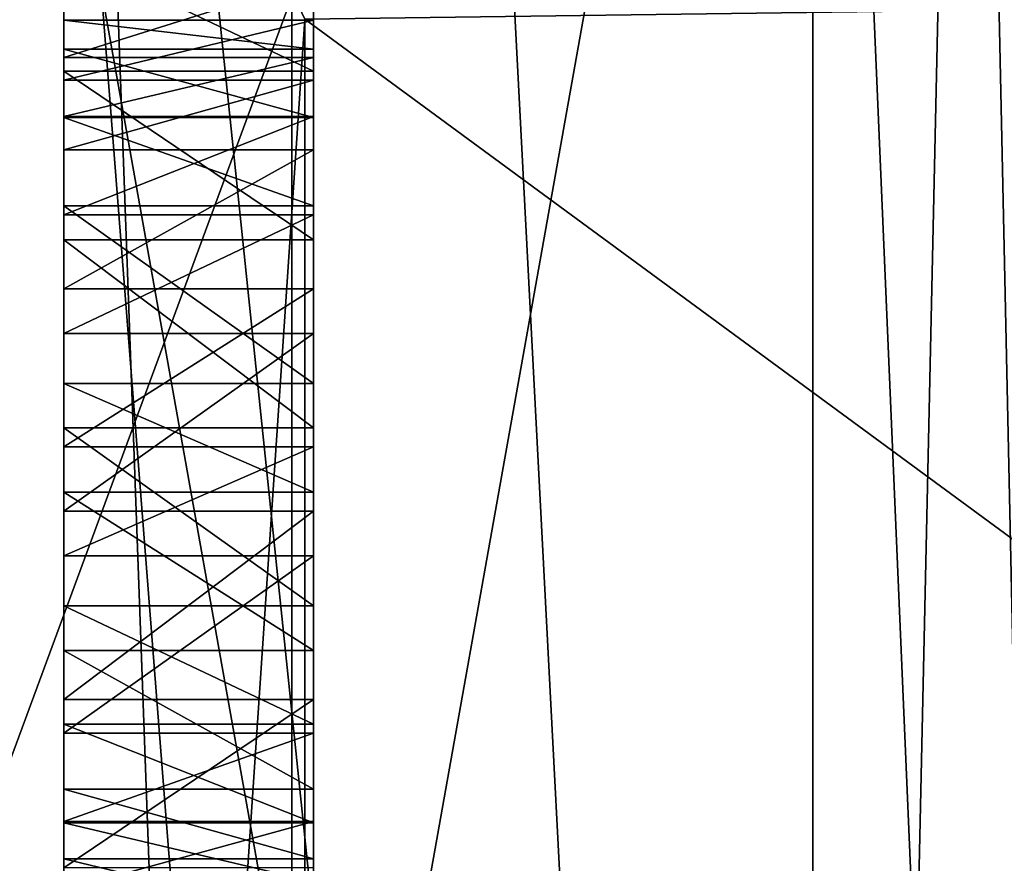
# Model space of a CAD drawing. Units: millimetres. Extents: x -106 to 0, y -28 to 45.
# Drawn here: x -68 to -68, y -3 to -2 of the extents above; entities that cross this region are included whole.
import ezdxf

# ---------------------------------------------------------------- set-up
doc = ezdxf.new("R2010")
doc.units = ezdxf.units.MM
doc.header["$LTSCALE"] = 115.408935
for name, color, linetype in [('10', 7, 'CONTINUOUS'), ('117', 7, 'CONTINUOUS'), ('118', 7, 'CONTINUOUS'), ('119', 7, 'CONTINUOUS'), ('120', 7, 'CONTINUOUS'), ('121', 7, 'CONTINUOUS'), ('122', 7, 'CONTINUOUS'), ('123', 7, 'CONTINUOUS'), ('131', 7, 'CONTINUOUS'), ('132', 7, 'CONTINUOUS'), ('133', 7, 'CONTINUOUS'), ('134', 7, 'CONTINUOUS'), ('135', 7, 'CONTINUOUS'), ('136', 7, 'CONTINUOUS'), ('137', 7, 'CONTINUOUS'), ('138', 7, 'CONTINUOUS'), ('139', 7, 'CONTINUOUS'), ('140', 7, 'CONTINUOUS'), ('141', 7, 'CONTINUOUS'), ('142', 7, 'CONTINUOUS'), ('143', 7, 'CONTINUOUS'), ('144', 7, 'CONTINUOUS'), ('146', 7, 'CONTINUOUS'), ('147', 7, 'CONTINUOUS'), ('148', 7, 'CONTINUOUS'), ('149', 7, 'CONTINUOUS'), ('150', 7, 'CONTINUOUS'), ('151', 7, 'CONTINUOUS'), ('152', 7, 'CONTINUOUS'), ('153', 7, 'CONTINUOUS'), ('154', 7, 'CONTINUOUS'), ('155', 7, 'CONTINUOUS'), ('355', 7, 'CONTINUOUS'), ('356', 7, 'CONTINUOUS'), ('370', 7, 'CONTINUOUS'), ('371', 7, 'CONTINUOUS'), ('372', 7, 'CONTINUOUS'), ('375', 7, 'CONTINUOUS'), ('4', 7, 'CONTINUOUS'), ('5', 7, 'CONTINUOUS'), ('6', 7, 'CONTINUOUS'), ('7', 7, 'CONTINUOUS'), ('8', 7, 'CONTINUOUS'), ('846', 7, 'CONTINUOUS'), ('862', 7, 'CONTINUOUS'), ('9', 7, 'CONTINUOUS')]:
    doc.layers.add(name, color=color, linetype=linetype)

msp = doc.modelspace()

# ---------------------------------------------------------------- linework, layer by layer
at = {"layer": '10', "color": 2, "linetype": 'CONTINUOUS'}
for points in [[(-68.1, -2.39826, -8.90871), (-68.1, -2.37686, -8.2718), (-68.1, -2.43138, -8.52248), (-68.1, -2.39826, -8.90871)], [(-68.1, -2.37686, -8.2718), (-68.1, -2.47234, -8.16056), (-68.1, -2.43138, -8.52248), (-68.1, -2.37686, -8.2718)], [(-68.1, -2.46121, -9.02255), (-68.1, -2.39826, -8.90871), (-68.1, -2.45458, -8.67596), (-68.1, -2.46121, -9.02255)], [(-68.1, -2.45458, -8.67596), (-68.1, -2.39826, -8.90871), (-68.1, -2.43138, -8.52248), (-68.1, -2.45458, -8.67596)], [(-68.1, -2.43138, -8.52248), (-68.1, -2.47234, -8.16056), (-68.1, -2.47957, -8.346), (-68.1, -2.43138, -8.52248)], [(-68.1, -2.5094, -8.84607), (-68.1, -2.46121, -9.02255), (-68.1, -2.45458, -8.67596), (-68.1, -2.5094, -8.84607)], [(-68.1, -2.5085, -9.08778), (-68.1, -2.46121, -9.02255), (-68.1, -2.5094, -8.84607), (-68.1, -2.5085, -9.08778)], [(-68.1, -2.47234, -8.16056), (-68.1, -2.60728, -8.09025), (-68.1, -2.47957, -8.346), (-68.1, -2.47234, -8.16056)], [(-68.1, -2.47957, -8.346), (-68.1, -2.60728, -8.09025), (-68.1, -2.5353, -8.2744), (-68.1, -2.47957, -8.346)], [(-68.1, -2.58742, -9.16965), (-68.1, -2.5085, -9.08778), (-68.1, -2.58018, -8.98421), (-68.1, -2.58742, -9.16965)], [(-68.1, -2.5085, -9.08778), (-68.1, -2.5094, -8.84607), (-68.1, -2.58018, -8.98421), (-68.1, -2.5085, -9.08778)], [(-68.1, -2.5353, -8.2744), (-68.1, -2.60728, -8.09025), (-68.1, -2.64644, -8.21175), (-68.1, -2.5353, -8.2744)], [(-68.1, -2.72235, -9.09934), (-68.1, -2.58742, -9.16965), (-68.1, -2.58018, -8.98421), (-68.1, -2.72235, -9.09934)], [(-68.1, -2.6823, -9.21955), (-68.1, -2.58742, -9.16965), (-68.1, -2.72235, -9.09934), (-68.1, -2.6823, -9.21955)], [(-68.1, -2.60728, -8.09025), (-68.1, -2.75788, -8.06854), (-68.1, -2.64644, -8.21175), (-68.1, -2.60728, -8.09025)], [(-68.1, -2.64644, -8.21175), (-68.1, -2.75788, -8.06854), (-68.1, -2.77324, -8.19771), (-68.1, -2.64644, -8.21175)], [(-68.1, -2.82477, -9.25411), (-68.1, -2.6823, -9.21955), (-68.1, -2.8094, -9.12493), (-68.1, -2.82477, -9.25411)], [(-68.1, -2.8094, -9.12493), (-68.1, -2.6823, -9.21955), (-68.1, -2.72235, -9.09934), (-68.1, -2.8094, -9.12493)], [(-68.1, -2.75788, -8.06854), (-68.1, -2.90035, -8.1031), (-68.1, -2.77324, -8.19771), (-68.1, -2.75788, -8.06854)], [(-68.1, -2.77324, -8.19771), (-68.1, -2.90035, -8.1031), (-68.1, -2.86029, -8.22331), (-68.1, -2.77324, -8.19771)], [(-68.1, -2.93621, -9.11089), (-68.1, -2.82477, -9.25411), (-68.1, -2.8094, -9.12493), (-68.1, -2.93621, -9.11089)], [(-68.1, -2.97537, -9.2324), (-68.1, -2.82477, -9.25411), (-68.1, -2.93621, -9.11089), (-68.1, -2.97537, -9.2324)], [(-68.1, -2.90035, -8.1031), (-68.1, -2.99523, -8.153), (-68.1, -2.86029, -8.22331), (-68.1, -2.90035, -8.1031)], [(-68.1, -2.86029, -8.22331), (-68.1, -2.99523, -8.153), (-68.1, -3.00246, -8.33844), (-68.1, -2.86029, -8.22331)], [(-68.1, -3.04735, -9.04825), (-68.1, -2.97537, -9.2324), (-68.1, -2.93621, -9.11089), (-68.1, -3.04735, -9.04825)], [(-68.1, -3.1103, -9.16209), (-68.1, -2.97537, -9.2324), (-68.1, -3.10307, -8.97664), (-68.1, -3.1103, -9.16209)], [(-68.1, -3.10307, -8.97664), (-68.1, -2.97537, -9.2324), (-68.1, -3.04735, -9.04825), (-68.1, -3.10307, -8.97664)], [(-68.1, -2.99523, -8.153), (-68.1, -3.07414, -8.23486), (-68.1, -3.00246, -8.33844), (-68.1, -2.99523, -8.153)], [(-68.1, -3.00246, -8.33844), (-68.1, -3.07414, -8.23486), (-68.1, -3.07324, -8.47658), (-68.1, -3.00246, -8.33844)], [(-68.1, -3.07414, -8.23486), (-68.1, -3.12143, -8.3001), (-68.1, -3.07324, -8.47658), (-68.1, -3.07414, -8.23486)], [(-68.1, -3.07324, -8.47658), (-68.1, -3.12143, -8.3001), (-68.1, -3.12807, -8.64669), (-68.1, -3.07324, -8.47658)], [(-68.1, -3.15126, -8.80016), (-68.1, -3.1103, -9.16209), (-68.1, -3.10307, -8.97664), (-68.1, -3.15126, -8.80016)]]:
    msp.add_3dface(points, dxfattribs=at)
at = {"layer": '117', "color": 2, "linetype": 'CONTINUOUS'}
for points in [[(-68.3, -2.37686, -8.2718), (-68.3, -2.47234, -8.16056), (-68.1, -2.47234, -8.16056), (-68.3, -2.37686, -8.2718)], [(-68.3, -2.37686, -8.2718), (-68.1, -2.47234, -8.16056), (-68.1, -2.37686, -8.2718), (-68.3, -2.37686, -8.2718)]]:
    msp.add_3dface(points, dxfattribs=at)
at = {"layer": '118', "color": 2, "linetype": 'CONTINUOUS'}
for points in [[(-68.3, -2.47234, -8.16056), (-68.3, -2.60728, -8.09025), (-68.1, -2.60728, -8.09025), (-68.3, -2.47234, -8.16056)], [(-68.3, -2.47234, -8.16056), (-68.1, -2.60728, -8.09025), (-68.1, -2.47234, -8.16056), (-68.3, -2.47234, -8.16056)]]:
    msp.add_3dface(points, dxfattribs=at)
at = {"layer": '119', "color": 2, "linetype": 'CONTINUOUS'}
for points in [[(-68.3, -2.60728, -8.09025), (-68.3, -2.75788, -8.06854), (-68.1, -2.75788, -8.06854), (-68.3, -2.60728, -8.09025)], [(-68.3, -2.60728, -8.09025), (-68.1, -2.75788, -8.06854), (-68.1, -2.60728, -8.09025), (-68.3, -2.60728, -8.09025)]]:
    msp.add_3dface(points, dxfattribs=at)
at = {"layer": '120', "color": 2, "linetype": 'CONTINUOUS'}
for points in [[(-68.3, -2.75788, -8.06854), (-68.3, -2.90035, -8.1031), (-68.1, -2.90035, -8.1031), (-68.3, -2.75788, -8.06854)], [(-68.3, -2.75788, -8.06854), (-68.1, -2.90035, -8.1031), (-68.1, -2.75788, -8.06854), (-68.3, -2.75788, -8.06854)]]:
    msp.add_3dface(points, dxfattribs=at)
at = {"layer": '121', "color": 2, "linetype": 'CONTINUOUS'}
for points in [[(-68.3, -2.90035, -8.1031), (-68.3, -2.99523, -8.153), (-68.1, -2.99523, -8.153), (-68.3, -2.90035, -8.1031)], [(-68.3, -2.90035, -8.1031), (-68.1, -2.99523, -8.153), (-68.1, -2.90035, -8.1031), (-68.3, -2.90035, -8.1031)]]:
    msp.add_3dface(points, dxfattribs=at)
at = {"layer": '122', "color": 2, "linetype": 'CONTINUOUS'}
for points in [[(-68.3, -2.99523, -8.153), (-68.3, -3.07414, -8.23486), (-68.1, -3.07414, -8.23486), (-68.3, -2.99523, -8.153)], [(-68.3, -2.99523, -8.153), (-68.1, -3.07414, -8.23486), (-68.1, -2.99523, -8.153), (-68.3, -2.99523, -8.153)]]:
    msp.add_3dface(points, dxfattribs=at)
at = {"layer": '123', "color": 2, "linetype": 'CONTINUOUS'}
for points in [[(-68.3, -3.07414, -8.23486), (-68.3, -3.12143, -8.3001), (-68.1, -3.12143, -8.3001), (-68.3, -3.07414, -8.23486)], [(-68.3, -3.07414, -8.23486), (-68.1, -3.12143, -8.3001), (-68.1, -3.07414, -8.23486), (-68.3, -3.07414, -8.23486)]]:
    msp.add_3dface(points, dxfattribs=at)
at = {"layer": '131', "color": 2, "linetype": 'CONTINUOUS'}
for points in [[(-68.3, -3.1103, -9.16209), (-68.3, -2.97537, -9.2324), (-68.1, -2.97537, -9.2324), (-68.3, -3.1103, -9.16209)], [(-68.3, -3.1103, -9.16209), (-68.1, -2.97537, -9.2324), (-68.1, -3.1103, -9.16209), (-68.3, -3.1103, -9.16209)]]:
    msp.add_3dface(points, dxfattribs=at)
at = {"layer": '132', "color": 2, "linetype": 'CONTINUOUS'}
for points in [[(-68.3, -2.97537, -9.2324), (-68.3, -2.82477, -9.25411), (-68.1, -2.82477, -9.25411), (-68.3, -2.97537, -9.2324)], [(-68.3, -2.97537, -9.2324), (-68.1, -2.82477, -9.25411), (-68.1, -2.97537, -9.2324), (-68.3, -2.97537, -9.2324)]]:
    msp.add_3dface(points, dxfattribs=at)
at = {"layer": '133', "color": 2, "linetype": 'CONTINUOUS'}
for points in [[(-68.3, -2.82477, -9.25411), (-68.3, -2.6823, -9.21955), (-68.1, -2.6823, -9.21955), (-68.3, -2.82477, -9.25411)], [(-68.3, -2.82477, -9.25411), (-68.1, -2.6823, -9.21955), (-68.1, -2.82477, -9.25411), (-68.3, -2.82477, -9.25411)]]:
    msp.add_3dface(points, dxfattribs=at)
at = {"layer": '134', "color": 2, "linetype": 'CONTINUOUS'}
for points in [[(-68.3, -2.6823, -9.21955), (-68.3, -2.58742, -9.16965), (-68.1, -2.58742, -9.16965), (-68.3, -2.6823, -9.21955)], [(-68.3, -2.6823, -9.21955), (-68.1, -2.58742, -9.16965), (-68.1, -2.6823, -9.21955), (-68.3, -2.6823, -9.21955)]]:
    msp.add_3dface(points, dxfattribs=at)
at = {"layer": '135', "color": 2, "linetype": 'CONTINUOUS'}
for points in [[(-68.3, -2.58742, -9.16965), (-68.3, -2.5085, -9.08778), (-68.1, -2.5085, -9.08778), (-68.3, -2.58742, -9.16965)], [(-68.3, -2.58742, -9.16965), (-68.1, -2.5085, -9.08778), (-68.1, -2.58742, -9.16965), (-68.3, -2.58742, -9.16965)]]:
    msp.add_3dface(points, dxfattribs=at)
at = {"layer": '136', "color": 2, "linetype": 'CONTINUOUS'}
for points in [[(-68.3, -2.5085, -9.08778), (-68.3, -2.46121, -9.02255), (-68.1, -2.46121, -9.02255), (-68.3, -2.5085, -9.08778)], [(-68.3, -2.5085, -9.08778), (-68.1, -2.46121, -9.02255), (-68.1, -2.5085, -9.08778), (-68.3, -2.5085, -9.08778)]]:
    msp.add_3dface(points, dxfattribs=at)
at = {"layer": '137', "color": 2, "linetype": 'CONTINUOUS'}
for points in [[(-68.3, -2.46121, -9.02255), (-68.3, -2.39826, -8.90871), (-68.1, -2.39826, -8.90871), (-68.3, -2.46121, -9.02255)], [(-68.3, -2.46121, -9.02255), (-68.1, -2.39826, -8.90871), (-68.1, -2.46121, -9.02255), (-68.3, -2.46121, -9.02255)]]:
    msp.add_3dface(points, dxfattribs=at)
at = {"layer": '138', "color": 2, "linetype": 'CONTINUOUS'}
for points in [[(-68.3, -2.5094, -8.84607), (-68.3, -2.58018, -8.98421), (-68.1, -2.58018, -8.98421), (-68.3, -2.5094, -8.84607)], [(-68.1, -2.5094, -8.84607), (-68.3, -2.5094, -8.84607), (-68.1, -2.58018, -8.98421), (-68.1, -2.5094, -8.84607)]]:
    msp.add_3dface(points, dxfattribs=at)
at = {"layer": '139', "color": 2, "linetype": 'CONTINUOUS'}
for points in [[(-68.3, -2.58018, -8.98421), (-68.3, -2.72235, -9.09934), (-68.1, -2.72235, -9.09934), (-68.3, -2.58018, -8.98421)], [(-68.3, -2.58018, -8.98421), (-68.1, -2.72235, -9.09934), (-68.1, -2.58018, -8.98421), (-68.3, -2.58018, -8.98421)]]:
    msp.add_3dface(points, dxfattribs=at)
at = {"layer": '140', "color": 2, "linetype": 'CONTINUOUS'}
for points in [[(-68.3, -2.72235, -9.09934), (-68.3, -2.8094, -9.12493), (-68.1, -2.8094, -9.12493), (-68.3, -2.72235, -9.09934)], [(-68.3, -2.72235, -9.09934), (-68.1, -2.8094, -9.12493), (-68.1, -2.72235, -9.09934), (-68.3, -2.72235, -9.09934)]]:
    msp.add_3dface(points, dxfattribs=at)
at = {"layer": '141', "color": 2, "linetype": 'CONTINUOUS'}
for points in [[(-68.3, -2.8094, -9.12493), (-68.3, -2.93621, -9.11089), (-68.1, -2.93621, -9.11089), (-68.3, -2.8094, -9.12493)], [(-68.3, -2.8094, -9.12493), (-68.1, -2.93621, -9.11089), (-68.1, -2.8094, -9.12493), (-68.3, -2.8094, -9.12493)]]:
    msp.add_3dface(points, dxfattribs=at)
at = {"layer": '142', "color": 2, "linetype": 'CONTINUOUS'}
for points in [[(-68.3, -2.93621, -9.11089), (-68.3, -3.04735, -9.04825), (-68.1, -3.04735, -9.04825), (-68.3, -2.93621, -9.11089)], [(-68.3, -2.93621, -9.11089), (-68.1, -3.04735, -9.04825), (-68.1, -2.93621, -9.11089), (-68.3, -2.93621, -9.11089)]]:
    msp.add_3dface(points, dxfattribs=at)
at = {"layer": '143', "color": 2, "linetype": 'CONTINUOUS'}
for points in [[(-68.3, -3.04735, -9.04825), (-68.3, -3.10307, -8.97664), (-68.1, -3.10307, -8.97664), (-68.3, -3.04735, -9.04825)], [(-68.3, -3.04735, -9.04825), (-68.1, -3.10307, -8.97664), (-68.1, -3.04735, -9.04825), (-68.3, -3.04735, -9.04825)]]:
    msp.add_3dface(points, dxfattribs=at)
at = {"layer": '144', "color": 2, "linetype": 'CONTINUOUS'}
for points in [[(-68.3, -3.10307, -8.97664), (-68.3, -3.15126, -8.80016), (-68.1, -3.15126, -8.80016), (-68.3, -3.10307, -8.97664)], [(-68.3, -3.10307, -8.97664), (-68.1, -3.15126, -8.80016), (-68.1, -3.10307, -8.97664), (-68.3, -3.10307, -8.97664)]]:
    msp.add_3dface(points, dxfattribs=at)
at = {"layer": '146', "color": 2, "linetype": 'CONTINUOUS'}
for points in [[(-68.3, -3.12807, -8.64669), (-68.3, -3.07324, -8.47658), (-68.1, -3.07324, -8.47658), (-68.3, -3.12807, -8.64669)], [(-68.3, -3.12807, -8.64669), (-68.1, -3.07324, -8.47658), (-68.1, -3.12807, -8.64669), (-68.3, -3.12807, -8.64669)]]:
    msp.add_3dface(points, dxfattribs=at)
at = {"layer": '147', "color": 2, "linetype": 'CONTINUOUS'}
for points in [[(-68.3, -3.07324, -8.47658), (-68.3, -3.00246, -8.33844), (-68.1, -3.00246, -8.33844), (-68.3, -3.07324, -8.47658)], [(-68.3, -3.07324, -8.47658), (-68.1, -3.00246, -8.33844), (-68.1, -3.07324, -8.47658), (-68.3, -3.07324, -8.47658)]]:
    msp.add_3dface(points, dxfattribs=at)
at = {"layer": '148', "color": 2, "linetype": 'CONTINUOUS'}
for points in [[(-68.3, -3.00246, -8.33844), (-68.3, -2.86029, -8.22331), (-68.1, -2.86029, -8.22331), (-68.3, -3.00246, -8.33844)], [(-68.3, -3.00246, -8.33844), (-68.1, -2.86029, -8.22331), (-68.1, -3.00246, -8.33844), (-68.3, -3.00246, -8.33844)]]:
    msp.add_3dface(points, dxfattribs=at)
at = {"layer": '149', "color": 2, "linetype": 'CONTINUOUS'}
for points in [[(-68.3, -2.86029, -8.22331), (-68.3, -2.77324, -8.19771), (-68.1, -2.77324, -8.19771), (-68.3, -2.86029, -8.22331)], [(-68.3, -2.86029, -8.22331), (-68.1, -2.77324, -8.19771), (-68.1, -2.86029, -8.22331), (-68.3, -2.86029, -8.22331)]]:
    msp.add_3dface(points, dxfattribs=at)
at = {"layer": '150', "color": 2, "linetype": 'CONTINUOUS'}
for points in [[(-68.3, -2.77324, -8.19771), (-68.3, -2.64644, -8.21175), (-68.1, -2.64644, -8.21175), (-68.3, -2.77324, -8.19771)], [(-68.3, -2.77324, -8.19771), (-68.1, -2.64644, -8.21175), (-68.1, -2.77324, -8.19771), (-68.3, -2.77324, -8.19771)]]:
    msp.add_3dface(points, dxfattribs=at)
at = {"layer": '151', "color": 2, "linetype": 'CONTINUOUS'}
for points in [[(-68.3, -2.64644, -8.21175), (-68.3, -2.5353, -8.2744), (-68.1, -2.5353, -8.2744), (-68.3, -2.64644, -8.21175)], [(-68.3, -2.64644, -8.21175), (-68.1, -2.5353, -8.2744), (-68.1, -2.64644, -8.21175), (-68.3, -2.64644, -8.21175)]]:
    msp.add_3dface(points, dxfattribs=at)
at = {"layer": '152', "color": 2, "linetype": 'CONTINUOUS'}
for points in [[(-68.3, -2.5353, -8.2744), (-68.3, -2.47957, -8.346), (-68.1, -2.47957, -8.346), (-68.3, -2.5353, -8.2744)], [(-68.3, -2.5353, -8.2744), (-68.1, -2.47957, -8.346), (-68.1, -2.5353, -8.2744), (-68.3, -2.5353, -8.2744)]]:
    msp.add_3dface(points, dxfattribs=at)
at = {"layer": '153', "color": 2, "linetype": 'CONTINUOUS'}
for points in [[(-68.3, -2.47957, -8.346), (-68.3, -2.43138, -8.52248), (-68.1, -2.43138, -8.52248), (-68.3, -2.47957, -8.346)], [(-68.3, -2.47957, -8.346), (-68.1, -2.43138, -8.52248), (-68.1, -2.47957, -8.346), (-68.3, -2.47957, -8.346)]]:
    msp.add_3dface(points, dxfattribs=at)
at = {"layer": '154', "color": 2, "linetype": 'CONTINUOUS'}
for points in [[(-68.3, -2.43138, -8.52248), (-68.3, -2.45458, -8.67596), (-68.1, -2.45458, -8.67596), (-68.3, -2.43138, -8.52248)], [(-68.3, -2.43138, -8.52248), (-68.1, -2.45458, -8.67596), (-68.1, -2.43138, -8.52248), (-68.3, -2.43138, -8.52248)]]:
    msp.add_3dface(points, dxfattribs=at)
at = {"layer": '155', "color": 2, "linetype": 'CONTINUOUS'}
for points in [[(-68.3, -2.45458, -8.67596), (-68.3, -2.5094, -8.84607), (-68.1, -2.5094, -8.84607), (-68.3, -2.45458, -8.67596)], [(-68.3, -2.45458, -8.67596), (-68.1, -2.5094, -8.84607), (-68.1, -2.45458, -8.67596), (-68.3, -2.45458, -8.67596)]]:
    msp.add_3dface(points, dxfattribs=at)
at = {"layer": '355', "color": 2, "linetype": 'CONTINUOUS'}
for points in [[(-68.3, -2.02336, 6.231), (-68.3, -5.29949, 3.85169), (-68.10698, -2.43063, 5.86803), (-68.3, -2.02336, 6.231)], [(-68.3, -5.29949, 3.85169), (-68.10698, -4.4912, 4.4912), (-68.10698, -2.43063, 5.86803), (-68.3, -5.29949, 3.85169)]]:
    msp.add_3dface(points, dxfattribs=at)
at = {"layer": '356', "color": 2, "linetype": 'CONTINUOUS'}
for points in [[(-68.3, -5.29947, -3.85172), (-68.3, -2.02331, -6.23101), (-68.10698, -4.4912, -4.4912), (-68.3, -5.29947, -3.85172)], [(-68.3, -2.02331, -6.23101), (-68.10698, -2.43063, -5.86803), (-68.10698, -4.4912, -4.4912), (-68.3, -2.02331, -6.23101)]]:
    msp.add_3dface(points, dxfattribs=at)
at = {"layer": '370', "color": 2, "linetype": 'CONTINUOUS'}
for points in [[(-68.11743, -6.25783, 10.83924), (-68.11743, -1.24476, 12.45392), (-65.38257, -6.37745, 11.04646), (-68.11743, -6.25783, 10.83924)], [(-68.11743, -1.24476, 12.45392), (-66.75791, -1.3637, 12.56111), (-65.38257, -6.37745, 11.04646), (-68.11743, -1.24476, 12.45392)], [(-68.11743, -1.24476, -12.45392), (-68.11743, -6.25814, -10.83906), (-66.75794, -1.3637, -12.5611), (-68.11743, -1.24476, -12.45392)], [(-68.11743, -6.25814, -10.83906), (-65.38257, -1.48403, -12.66862), (-66.75794, -1.3637, -12.5611), (-68.11743, -6.25814, -10.83906)], [(-68.11743, -6.25814, -10.83906), (-65.38257, -6.37779, -11.04627), (-65.38257, -1.48403, -12.66862), (-68.11743, -6.25814, -10.83906)]]:
    msp.add_3dface(points, dxfattribs=at)
at = {"layer": '371', "color": 2, "linetype": 'CONTINUOUS'}
for points in [[(-68.3, -1.22879, -12.25529), (-68.3, -6.16099, -10.66509), (-68.11743, -6.25814, -10.83906), (-68.3, -1.22879, -12.25529)], [(-68.11743, -1.24476, -12.45392), (-68.3, -1.22879, -12.25529), (-68.11743, -6.25814, -10.83906), (-68.11743, -1.24476, -12.45392)], [(-68.3, -6.15574, 10.66812), (-68.3, -1.22879, 12.25529), (-68.11743, -6.25783, 10.83924), (-68.3, -6.15574, 10.66812)], [(-68.11743, -6.25783, 10.83924), (-68.3, -1.22879, 12.25529), (-68.11743, -1.24476, 12.45392), (-68.11743, -6.25783, 10.83924)]]:
    msp.add_3dface(points, dxfattribs=at)
at = {"layer": '372', "color": 2, "linetype": 'CONTINUOUS'}
for points in [[(-68.3, -0.00005, 13.98951), (-69.80349, 0, 13.96328), (-69.80349, -6.98165, 12.09256), (-68.3, -0.00005, 13.98951)], [(-68.3, -1.22879, 13.93546), (-68.3, -0.00005, 13.98951), (-69.80349, -6.98165, 12.09256), (-68.3, -1.22879, 13.93546)], [(-68.3, -1.22879, 13.93546), (-69.80349, -6.98165, 12.09256), (-68.00005, -1.25503, 13.93837), (-68.3, -1.22879, 13.93546)], [(-69.80349, -6.98165, 12.09256), (-67.7, -1.28128, 13.94125), (-68.00005, -1.25503, 13.93837), (-69.80349, -6.98165, 12.09256)], [(-67.7, -7.00001, 12.12435), (-67.7, -1.28128, 13.94125), (-69.80349, -6.98165, 12.09256), (-67.7, -7.00001, 12.12435)]]:
    msp.add_3dface(points, dxfattribs=at)
at = {"layer": '375', "color": 2, "linetype": 'CONTINUOUS'}
for points in [[(-68.3, -1.22879, -13.93546), (-67.7, -6.99999, -12.12436), (-69.80349, 0, -13.96328), (-68.3, -1.22879, -13.93546)], [(-67.7, -6.99999, -12.12436), (-69.80349, -6.98165, -12.09256), (-69.80349, 0, -13.96328), (-67.7, -6.99999, -12.12436)], [(-67.7, -6.99999, -12.12436), (-68.3, -1.22879, -13.93546), (-68.00005, -1.25503, -13.93837), (-67.7, -6.99999, -12.12436)], [(-67.7, -1.28128, -13.94125), (-67.7, -6.99999, -12.12436), (-68.00005, -1.25503, -13.93837), (-67.7, -1.28128, -13.94125)]]:
    msp.add_3dface(points, dxfattribs=at)
at = {"layer": '4', "color": 2, "linetype": 'CONTINUOUS'}
for points in [[(-68.3, -4.77319, -7.06692), (-68.3, -4.6542, -7.11295), (-68.3, 12.1153, -6.99471), (-68.3, -4.77319, -7.06692)], [(-68.3, 12.1153, -6.99471), (-68.3, -4.6542, -7.11295), (-68.3, 9.999, -7.1918), (-68.3, 12.1153, -6.99471)], [(-68.3, -4.91976, -7.06387), (-68.3, -4.77319, -7.06692), (-68.3, 12.1153, -6.99471), (-68.3, -4.91976, -7.06387)], [(-68.3, -5.61895, -6.9815), (-68.3, -4.91976, -7.06387), (-68.3, 12.1153, -6.99471), (-68.3, -5.61895, -6.9815)], [(-68.3, -5.35084, -6.97365), (-68.3, -5.61895, -6.9815), (-68.3, 12.1153, -6.99471), (-68.3, -5.35084, -6.97365)], [(-68.3, 7.11678, -6.59272), (-68.3, -5.35084, -6.97365), (-68.3, 12.1153, -6.99471), (-68.3, 7.11678, -6.59272)], [(-68.3, -5.78359, 6.45216), (-68.3, -5.67555, 6.34355), (-68.3, 12.11525, 6.9948), (-68.3, -5.78359, 6.45216)], [(-68.3, -5.67555, 6.34355), (-68.3, 6.96029, 6.27387), (-68.3, 12.11525, 6.9948), (-68.3, -5.67555, 6.34355)], [(-68.3, -5.5241, 6.47587), (-68.3, -5.78359, 6.45216), (-68.3, 12.11525, 6.9948), (-68.3, -5.5241, 6.47587)], [(-68.3, -4.80945, 7.02294), (-68.3, -5.5241, 6.47587), (-68.3, 12.11525, 6.9948), (-68.3, -4.80945, 7.02294)], [(-68.3, 9.999, 7.1918), (-68.3, -4.80945, 7.02294), (-68.3, 12.11525, 6.9948), (-68.3, 9.999, 7.1918)], [(-68.3, -2.47234, -8.16056), (-68.3, -2.37686, -8.2718), (-68.3, 9.999, -7.1918), (-68.3, -2.47234, -8.16056)], [(-68.3, -2.60728, -8.09025), (-68.3, -2.47234, -8.16056), (-68.3, 9.999, -7.1918), (-68.3, -2.60728, -8.09025)], [(-68.3, -2.75788, -8.06854), (-68.3, -2.60728, -8.09025), (-68.3, 9.999, -7.1918), (-68.3, -2.75788, -8.06854)], [(-68.3, -3.34415, -8.01854), (-68.3, -2.75788, -8.06854), (-68.3, 9.999, -7.1918), (-68.3, -3.34415, -8.01854)], [(-68.3, -3.37926, -7.91725), (-68.3, -3.34415, -8.01854), (-68.3, 9.999, -7.1918), (-68.3, -3.37926, -7.91725)], [(-68.3, -3.45958, -7.79461), (-68.3, -3.37926, -7.91725), (-68.3, 9.999, -7.1918), (-68.3, -3.45958, -7.79461)], [(-68.3, -3.56171, -7.71815), (-68.3, -3.45958, -7.79461), (-68.3, 9.999, -7.1918), (-68.3, -3.56171, -7.71815)], [(-68.3, -3.69735, -7.6541), (-68.3, -3.56171, -7.71815), (-68.3, 9.999, -7.1918), (-68.3, -3.69735, -7.6541)], [(-68.3, -3.82128, -7.62381), (-68.3, -3.69735, -7.6541), (-68.3, 9.999, -7.1918), (-68.3, -3.82128, -7.62381)], [(-68.3, -4.35098, -7.51992), (-68.3, -3.82128, -7.62381), (-68.3, 9.999, -7.1918), (-68.3, -4.35098, -7.51992)], [(-68.3, -4.37273, -7.41495), (-68.3, -4.35098, -7.51992), (-68.3, 9.999, -7.1918), (-68.3, -4.37273, -7.41495)], [(-68.3, -4.43655, -7.28297), (-68.3, -4.37273, -7.41495), (-68.3, 9.999, -7.1918), (-68.3, -4.43655, -7.28297)], [(-68.3, -4.52796, -7.19397), (-68.3, -4.43655, -7.28297), (-68.3, 9.999, -7.1918), (-68.3, -4.52796, -7.19397)], [(-68.3, -4.6542, -7.11295), (-68.3, -4.52796, -7.19397), (-68.3, 9.999, -7.1918), (-68.3, -4.6542, -7.11295)], [(-68.3, -4.64287, 7.13578), (-68.3, -4.80945, 7.02294), (-68.3, 9.999, 7.1918), (-68.3, -4.64287, 7.13578)], [(-68.3, -4.51277, 7.21045), (-68.3, -4.64287, 7.13578), (-68.3, 9.999, 7.1918), (-68.3, -4.51277, 7.21045)], [(-68.3, 6.15574, 10.66812), (-68.3, -4.51277, 7.21045), (-68.3, 9.999, 7.1918), (-68.3, 6.15574, 10.66812)], [(-68.3, -5.32062, -6.89896), (-68.3, -5.35084, -6.97365), (-68.3, 7.11678, -6.59272), (-68.3, -5.32062, -6.89896)], [(-68.3, -5.31219, -6.77254), (-68.3, -5.32062, -6.89896), (-68.3, 7.11678, -6.59272), (-68.3, -5.31219, -6.77254)], [(-68.3, -5.35845, -6.63342), (-68.3, -5.31219, -6.77254), (-68.3, 7.11678, -6.59272), (-68.3, -5.35845, -6.63342)], [(-68.3, -5.43761, -6.53337), (-68.3, -5.35845, -6.63342), (-68.3, 7.11678, -6.59272), (-68.3, -5.43761, -6.53337)], [(-68.3, -5.43761, -6.53337), (-68.3, 7.11678, -6.59272), (-68.3, 2.02336, -6.231), (-68.3, -5.43761, -6.53337)], [(-68.3, 6.96029, 6.27387), (-68.3, -5.67555, 6.34355), (-68.3, -2.02336, 6.231), (-68.3, 6.96029, 6.27387)], [(-68.3, 6.15574, -10.66812), (-68.3, -0.31222, -9.6715), (-68.3, -6.16099, -10.66509), (-68.3, 6.15574, -10.66812)], [(-68.3, -3.81891, 7.60865), (-68.3, -3.97069, 7.52154), (-68.3, 6.15574, 10.66812), (-68.3, -3.81891, 7.60865)], [(-68.3, -3.97069, 7.52154), (-68.3, -4.51277, 7.21045), (-68.3, 6.15574, 10.66812), (-68.3, -3.97069, 7.52154)], [(-68.3, -4.30635, 8.00598), (-68.3, -3.81891, 7.60865), (-68.3, 6.15574, 10.66812), (-68.3, -4.30635, 8.00598)], [(-68.3, -4.24504, 8.10004), (-68.3, -4.30635, 8.00598), (-68.3, 6.15574, 10.66812), (-68.3, -4.24504, 8.10004)], [(-68.3, -4.23083, 8.22595), (-68.3, -4.24504, 8.10004), (-68.3, 6.15574, 10.66812), (-68.3, -4.23083, 8.22595)], [(-68.3, -4.24727, 8.30482), (-68.3, -4.23083, 8.22595), (-68.3, 6.15574, 10.66812), (-68.3, -4.24727, 8.30482)], [(-68.3, -4.2981, 8.3934), (-68.3, -4.24727, 8.30482), (-68.3, 6.15574, 10.66812), (-68.3, -4.2981, 8.3934)], [(-68.3, -4.35791, 8.44739), (-68.3, -4.2981, 8.3934), (-68.3, 6.15574, 10.66812), (-68.3, -4.35791, 8.44739)], [(-68.3, -4.47379, 8.49864), (-68.3, -4.35791, 8.44739), (-68.3, 6.15574, 10.66812), (-68.3, -4.47379, 8.49864)], [(-68.3, -4.59865, 8.51529), (-68.3, -4.47379, 8.49864), (-68.3, 6.15574, 10.66812), (-68.3, -4.59865, 8.51529)], [(-68.3, -6.15574, 10.66812), (-68.3, -4.59865, 8.51529), (-68.3, 6.15574, 10.66812), (-68.3, -6.15574, 10.66812)], [(-68.3, -1.22879, -12.25529), (-68.3, 6.15574, -10.66812), (-68.3, -6.16099, -10.66509), (-68.3, -1.22879, -12.25529)], [(-68.3, 1.22879, 12.25529), (-68.3, -6.15574, 10.66812), (-68.3, 6.15574, 10.66812), (-68.3, 1.22879, 12.25529)], [(-68.3, -5.51409, -6.46895), (-68.3, -5.43761, -6.53337), (-68.3, 2.02336, -6.231), (-68.3, -5.51409, -6.46895)], [(-68.3, -5.62615, -6.40795), (-68.3, -5.51409, -6.46895), (-68.3, 2.02336, -6.231), (-68.3, -5.62615, -6.40795)], [(-68.3, -5.7711, -6.386), (-68.3, -5.62615, -6.40795), (-68.3, 2.02336, -6.231), (-68.3, -5.7711, -6.386)], [(-68.3, -7.26252, -6.24303), (-68.3, -5.7711, -6.386), (-68.3, 2.02336, -6.231), (-68.3, -7.26252, -6.24303)], [(-68.3, -2.02331, -6.23101), (-68.3, -7.26252, -6.24303), (-68.3, 2.02336, -6.231), (-68.3, -2.02331, -6.23101)], [(-68.3, -1.22879, 12.25529), (-68.3, -6.15574, 10.66812), (-68.3, 1.22879, 12.25529), (-68.3, -1.22879, 12.25529)], [(-68.3, -0.31222, -9.6715), (-68.3, -0.48832, -9.68773), (-68.3, -6.16099, -10.66509), (-68.3, -0.31222, -9.6715)], [(-68.3, -0.48832, -9.68773), (-68.3, -0.53825, -9.68509), (-68.3, -6.16099, -10.66509), (-68.3, -0.48832, -9.68773)], [(-68.3, -0.53825, -9.68509), (-68.3, -0.71166, -9.65033), (-68.3, -6.16099, -10.66509), (-68.3, -0.53825, -9.68509)], [(-68.3, -0.71166, -9.65033), (-68.3, -0.80882, -9.59405), (-68.3, -6.16099, -10.66509), (-68.3, -0.71166, -9.65033)], [(-68.3, -0.80882, -9.59405), (-68.3, -1.60689, -9.54126), (-68.3, -6.16099, -10.66509), (-68.3, -0.80882, -9.59405)], [(-68.3, -1.60689, -9.54126), (-68.3, -1.75904, -9.53917), (-68.3, -6.16099, -10.66509), (-68.3, -1.60689, -9.54126)], [(-68.3, -1.75904, -9.53917), (-68.3, -1.90192, -9.48686), (-68.3, -6.16099, -10.66509), (-68.3, -1.75904, -9.53917)], [(-68.3, -1.90192, -9.48686), (-68.3, -2.01096, -9.38887), (-68.3, -6.16099, -10.66509), (-68.3, -1.90192, -9.48686)], [(-68.3, -2.01096, -9.38887), (-68.3, -2.07082, -9.29994), (-68.3, -6.16099, -10.66509), (-68.3, -2.01096, -9.38887)], [(-68.3, -6.13398, -5.88764), (-68.3, -7.26252, -6.24303), (-68.3, -2.02331, -6.23101), (-68.3, -6.13398, -5.88764)], [(-68.3, -5.29947, -3.85172), (-68.3, -6.13398, -5.88764), (-68.3, -2.02331, -6.23101), (-68.3, -5.29947, -3.85172)], [(-68.3, -7.54427, 3.97735), (-68.3, -7.63775, 3.91515), (-68.3, -2.02336, 6.231), (-68.3, -7.54427, 3.97735)], [(-68.3, -2.02336, 6.231), (-68.3, -7.63775, 3.91515), (-68.3, -5.29949, 3.85169), (-68.3, -2.02336, 6.231)], [(-68.3, -7.46081, 4.07385), (-68.3, -7.54427, 3.97735), (-68.3, -2.02336, 6.231), (-68.3, -7.46081, 4.07385)], [(-68.3, -7.36291, 4.24825), (-68.3, -7.46081, 4.07385), (-68.3, -2.02336, 6.231), (-68.3, -7.36291, 4.24825)], [(-68.3, -7.32398, 4.36974), (-68.3, -7.36291, 4.24825), (-68.3, -2.02336, 6.231), (-68.3, -7.32398, 4.36974)], [(-68.3, -7.31955, 4.48194), (-68.3, -7.32398, 4.36974), (-68.3, -2.02336, 6.231), (-68.3, -7.31955, 4.48194)], [(-68.3, -7.35965, 4.61913), (-68.3, -7.31955, 4.48194), (-68.3, -2.02336, 6.231), (-68.3, -7.35965, 4.61913)], [(-68.3, -7.05631, 4.76535), (-68.3, -7.35965, 4.61913), (-68.3, -2.02336, 6.231), (-68.3, -7.05631, 4.76535)], [(-68.3, -7.41144, 5.22566), (-68.3, -6.9652, 4.88451), (-68.3, -2.02336, 6.231), (-68.3, -7.41144, 5.22566)], [(-68.3, -6.9652, 4.88451), (-68.3, -7.05631, 4.76535), (-68.3, -2.02336, 6.231), (-68.3, -6.9652, 4.88451)], [(-68.3, -6.54005, 5.44061), (-68.3, -7.41144, 5.22566), (-68.3, -2.02336, 6.231), (-68.3, -6.54005, 5.44061)], [(-68.3, -6.44895, 5.55977), (-68.3, -6.54005, 5.44061), (-68.3, -2.02336, 6.231), (-68.3, -6.44895, 5.55977)], [(-68.3, -6.31362, 5.70883), (-68.3, -6.44895, 5.55977), (-68.3, -2.02336, 6.231), (-68.3, -6.31362, 5.70883)], [(-68.3, -5.67555, 6.34355), (-68.3, -6.31362, 5.70883), (-68.3, -2.02336, 6.231), (-68.3, -5.67555, 6.34355)], [(-68.3, -2.07082, -9.29994), (-68.3, -2.10147, -9.19044), (-68.3, -2.82477, -9.25411), (-68.3, -2.07082, -9.29994)], [(-68.3, -2.07082, -9.29994), (-68.3, -2.82477, -9.25411), (-68.3, -6.16099, -10.66509), (-68.3, -2.07082, -9.29994)], [(-68.3, -2.10147, -9.19044), (-68.3, -2.11217, -9.11058), (-68.3, -2.58742, -9.16965), (-68.3, -2.10147, -9.19044)], [(-68.3, -2.82477, -9.25411), (-68.3, -2.10147, -9.19044), (-68.3, -2.6823, -9.21955), (-68.3, -2.82477, -9.25411)], [(-68.3, -2.6823, -9.21955), (-68.3, -2.10147, -9.19044), (-68.3, -2.58742, -9.16965), (-68.3, -2.6823, -9.21955)], [(-68.3, -2.11217, -9.11058), (-68.3, -2.1136, -8.9805), (-68.3, -2.5085, -9.08778), (-68.3, -2.11217, -9.11058)], [(-68.3, -2.58742, -9.16965), (-68.3, -2.11217, -9.11058), (-68.3, -2.5085, -9.08778), (-68.3, -2.58742, -9.16965)], [(-68.3, -2.1136, -8.9805), (-68.3, -2.39826, -8.90871), (-68.3, -2.46121, -9.02255), (-68.3, -2.1136, -8.9805)], [(-68.3, -2.5085, -9.08778), (-68.3, -2.1136, -8.9805), (-68.3, -2.46121, -9.02255), (-68.3, -2.5085, -9.08778)], [(-68.3, -3.07324, -8.47658), (-68.3, -3.12807, -8.64669), (-68.3, -2.43138, -8.52248), (-68.3, -3.07324, -8.47658)], [(-68.3, -2.43138, -8.52248), (-68.3, -3.12807, -8.64669), (-68.3, -2.45458, -8.67596), (-68.3, -2.43138, -8.52248)], [(-68.3, -2.47957, -8.346), (-68.3, -3.07324, -8.47658), (-68.3, -2.43138, -8.52248), (-68.3, -2.47957, -8.346)], [(-68.3, -3.15126, -8.80016), (-68.3, -2.5094, -8.84607), (-68.3, -2.45458, -8.67596), (-68.3, -3.15126, -8.80016)], [(-68.3, -3.12807, -8.64669), (-68.3, -3.15126, -8.80016), (-68.3, -2.45458, -8.67596), (-68.3, -3.12807, -8.64669)], [(-68.3, -3.00246, -8.33844), (-68.3, -3.07324, -8.47658), (-68.3, -2.47957, -8.346), (-68.3, -3.00246, -8.33844)], [(-68.3, -2.5353, -8.2744), (-68.3, -3.00246, -8.33844), (-68.3, -2.47957, -8.346), (-68.3, -2.5353, -8.2744)], [(-68.3, -2.58018, -8.98421), (-68.3, -2.5094, -8.84607), (-68.3, -3.10307, -8.97664), (-68.3, -2.58018, -8.98421)], [(-68.3, -3.10307, -8.97664), (-68.3, -2.5094, -8.84607), (-68.3, -3.15126, -8.80016), (-68.3, -3.10307, -8.97664)], [(-68.3, -2.86029, -8.22331), (-68.3, -3.00246, -8.33844), (-68.3, -2.5353, -8.2744), (-68.3, -2.86029, -8.22331)], [(-68.3, -2.64644, -8.21175), (-68.3, -2.86029, -8.22331), (-68.3, -2.5353, -8.2744), (-68.3, -2.64644, -8.21175)], [(-68.3, -2.72235, -9.09934), (-68.3, -2.58018, -8.98421), (-68.3, -3.04735, -9.04825), (-68.3, -2.72235, -9.09934)], [(-68.3, -3.04735, -9.04825), (-68.3, -2.58018, -8.98421), (-68.3, -3.10307, -8.97664), (-68.3, -3.04735, -9.04825)], [(-68.3, -2.77324, -8.19771), (-68.3, -2.86029, -8.22331), (-68.3, -2.64644, -8.21175), (-68.3, -2.77324, -8.19771)], [(-68.3, -2.8094, -9.12493), (-68.3, -2.72235, -9.09934), (-68.3, -2.93621, -9.11089), (-68.3, -2.8094, -9.12493)], [(-68.3, -2.93621, -9.11089), (-68.3, -2.72235, -9.09934), (-68.3, -3.04735, -9.04825), (-68.3, -2.93621, -9.11089)], [(-68.3, -2.90035, -8.1031), (-68.3, -2.75788, -8.06854), (-68.3, -3.35344, -8.15532), (-68.3, -2.90035, -8.1031)], [(-68.3, -3.35344, -8.15532), (-68.3, -2.75788, -8.06854), (-68.3, -3.34415, -8.01854), (-68.3, -3.35344, -8.15532)], [(-68.3, -2.82477, -9.25411), (-68.3, -2.97537, -9.2324), (-68.3, -6.16099, -10.66509), (-68.3, -2.82477, -9.25411)], [(-68.3, -2.99523, -8.153), (-68.3, -2.90035, -8.1031), (-68.3, -3.35344, -8.15532), (-68.3, -2.99523, -8.153)], [(-68.3, -2.97537, -9.2324), (-68.3, -3.1103, -9.16209), (-68.3, -6.16099, -10.66509), (-68.3, -2.97537, -9.2324)], [(-68.3, -3.07414, -8.23486), (-68.3, -2.99523, -8.153), (-68.3, -3.38615, -8.22458), (-68.3, -3.07414, -8.23486)], [(-68.3, -3.38615, -8.22458), (-68.3, -2.99523, -8.153), (-68.3, -3.35344, -8.15532), (-68.3, -3.38615, -8.22458)], [(-68.3, -3.12143, -8.3001), (-68.3, -3.07414, -8.23486), (-68.3, -3.48587, -8.31867), (-68.3, -3.12143, -8.3001)], [(-68.3, -3.48587, -8.31867), (-68.3, -3.07414, -8.23486), (-68.3, -3.38615, -8.22458), (-68.3, -3.48587, -8.31867)]]:
    msp.add_3dface(points, dxfattribs=at)
at = {"layer": '5', "color": 2, "linetype": 'CONTINUOUS'}
for points in [[(-67.7, -1.28128, 13.94125), (-67.7, -7.00001, 12.12435), (-67.57505, -1.29221, 14.06572), (-67.7, -1.28128, 13.94125)], [(-67.7, -1.28128, -13.94125), (-67.57505, -1.29221, -14.06572), (-67.45, -7.12499, -12.34087), (-67.7, -1.28128, -13.94125)], [(-67.7, -6.99999, -12.12436), (-67.7, -1.28128, -13.94125), (-67.45, -7.12499, -12.34087), (-67.7, -6.99999, -12.12436)], [(-67.45, -1.30315, 14.19029), (-67.57505, -1.29221, 14.06572), (-67.7, -7.00001, 12.12435), (-67.45, -1.30315, 14.19029)], [(-67.57505, -1.29221, -14.06572), (-67.45, -1.30315, -14.19029), (-67.45, -7.12499, -12.34087), (-67.57505, -1.29221, -14.06572)], [(-67.45, -1.30315, 14.19029), (-67.7, -7.00001, 12.12435), (-67.45, -7.12501, 12.34086), (-67.45, -1.30315, 14.19029)]]:
    msp.add_3dface(points, dxfattribs=at)
at = {"layer": '6', "color": 2, "linetype": 'CONTINUOUS'}
for points in [[(-70, -3.24012, 3.2401), (-70, 0, 4.58238), (-65.39302, -3.35399, 3.35399), (-70, -3.24012, 3.2401)], [(-65.39302, -3.35399, 3.35399), (-70, 0, 4.58238), (-65.39302, 0, 4.74326), (-65.39302, -3.35399, 3.35399)]]:
    msp.add_3dface(points, dxfattribs=at)
at = {"layer": '7', "color": 2, "linetype": 'CONTINUOUS'}
for points in [[(-65.39302, -4.42419, 4.42418), (-65.39302, -2.39436, 5.78047), (-68.10698, -4.4912, 4.4912), (-65.39302, -4.42419, 4.42418)], [(-68.10698, -4.4912, 4.4912), (-65.39302, -2.39436, 5.78047), (-68.10698, -2.43063, 5.86803), (-68.10698, -4.4912, 4.4912)]]:
    msp.add_3dface(points, dxfattribs=at)
at = {"layer": '8', "color": 2, "linetype": 'CONTINUOUS'}
for points in [[(-65.39302, -2.39436, -5.78047), (-65.39302, -4.42419, -4.42418), (-68.10698, -2.43063, -5.86803), (-65.39302, -2.39436, -5.78047)], [(-68.10698, -2.43063, -5.86803), (-65.39302, -4.42419, -4.42418), (-68.10698, -4.4912, -4.4912), (-68.10698, -2.43063, -5.86803)]]:
    msp.add_3dface(points, dxfattribs=at)
at = {"layer": '846', "color": 7, "linetype": 'CONTINUOUS', "true_color": 0xc4c4c4}
for points in [[(-69.69999, -6.66169, -13.99542), (-69.7, 0, -15.5), (-0.3, -6.66025, -13.99611), (-69.69999, -6.66169, -13.99542)], [(-0.3, -6.66025, -13.99611), (-69.7, 0, -15.5), (-0.3, 0, -15.5), (-0.3, -6.66025, -13.99611)], [(-69.7, 0, 15.5), (-69.7, -6.66, 13.99623), (-0.3, 0, 15.5), (-69.7, 0, 15.5)], [(-0.3, 0, 15.5), (-69.7, -6.66, 13.99623), (-0.3, -6.6606, 13.99594), (-0.3, 0, 15.5)]]:
    msp.add_3dface(points, dxfattribs=at)
at = {"layer": '862', "color": 7, "linetype": 'CONTINUOUS', "true_color": 0xc4c4c4}
for points in [[(-68.7, 0, -14), (-68.7, -7, -12.12436), (-67.45, 0, -14), (-68.7, 0, -14)], [(-67.45, 0, -14), (-68.7, -7, -12.12436), (-67.45, -6.99912, -12.12478), (-67.45, 0, -14)], [(-68.7, -7, 12.12436), (-68.7, 0, 14), (-67.45, -6.99912, 12.12478), (-68.7, -7, 12.12436)], [(-67.45, -6.99912, 12.12478), (-68.7, 0, 14), (-67.45, 0, 14), (-67.45, -6.99912, 12.12478)]]:
    msp.add_3dface(points, dxfattribs=at)
at = {"layer": '9', "color": 2, "linetype": 'CONTINUOUS'}
for points in [[(-70, 0, -4.58238), (-70, -3.24012, -3.2401), (-65.39302, 0, -4.74326), (-70, 0, -4.58238)], [(-65.39302, 0, -4.74326), (-70, -3.24012, -3.2401), (-65.39302, -3.35399, -3.35399), (-65.39302, 0, -4.74326)]]:
    msp.add_3dface(points, dxfattribs=at)

doc.saveas('drawing.dxf')
